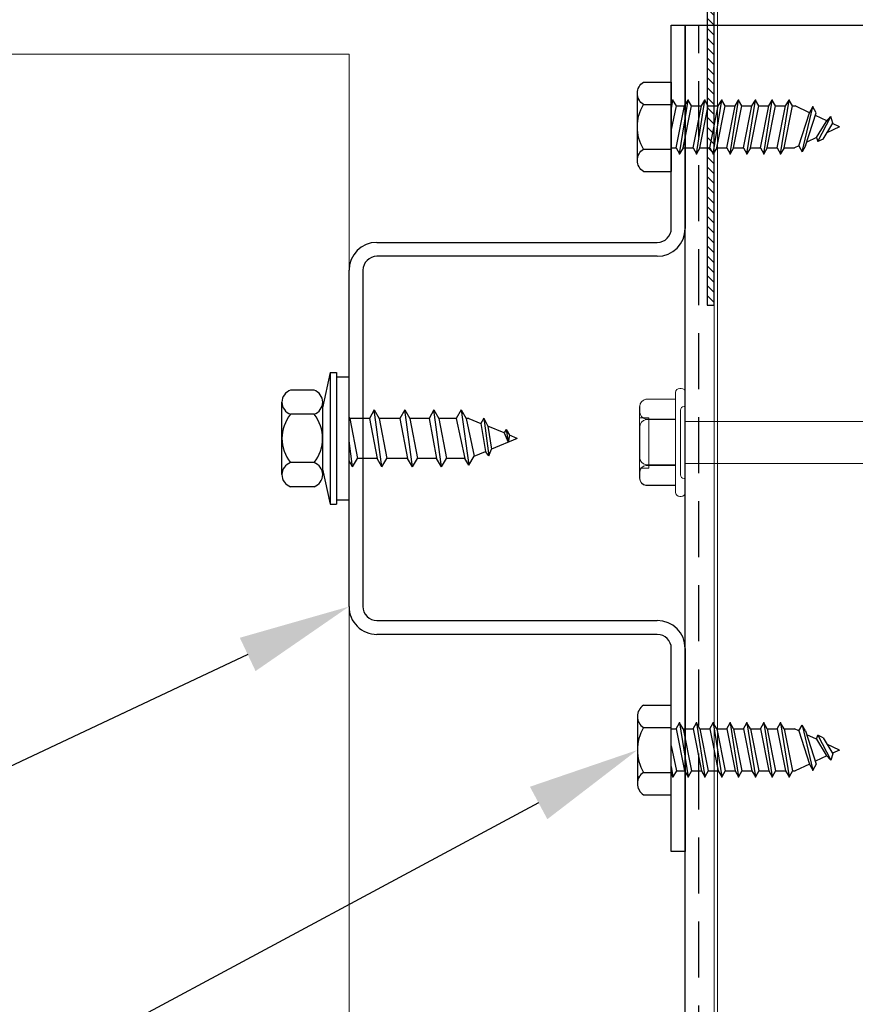
# Model space of a CAD drawing. Units: inches. Extents: x -42.8 to 39.2, y -19 to 17.6.
# Drawn here: x -1.7 to 2, y -1.8 to 2.6 of the extents above; entities that cross this region are included whole.
import ezdxf
from ezdxf import colors
from ezdxf.entities.mleader import LeaderData, LeaderLine
from ezdxf.math import Vec2, Vec3

# ---------------------------------------------------------------- set-up
doc = ezdxf.new("R2010")
doc.units = ezdxf.units.IN
doc.header["$MEASUREMENT"] = 0
doc.linetypes.add('HIDDEN2', pattern=[0.1875, 0.125, -0.0625])
doc.layers.get('DEFPOINTS').update_dxf_attribs({"linetype": 'CONTINUOUS'})
for name, color, linetype, lineweight in [('_BYOTHERS', 9, 'CONTINUOUS', 5), ('_DIM', 6, 'CONTINUOUS', 5), ('_HATCH', 6, 'CONTINUOUS', 0), ('_PANEL', 4, 'CONTINUOUS', 13), ('_SEALANT', 3, 'CONTINUOUS', 5)]:
    doc.layers.add(name, color=color, linetype=linetype, lineweight=lineweight)
for name, color, linetype in [('_FASTENER', 1, 'CONTINUOUS'), ('_TXT', 7, 'CONTINUOUS'), ('NCI_Fasteners', 40, 'CONTINUOUS')]:
    doc.layers.add(name, color=color, linetype=linetype)
doc.styles.add('Metl-Span BOLD', font='kalingab.ttf', dxfattribs={"height": 0.0625})
doc.styles.add('NCI_Detail', font='simplex.shx', dxfattribs={"width": 0.85, "height": 0.1})
doc.styles.add('ROMANS', font='ROMANS.SHX')
doc.styles.get("Standard").update_dxf_attribs({"font": 'simplex.shx'})
doc.dimstyles.get("Standard").update_dxf_attribs({"dimtxt": 0.1, "dimasz": 0.09375, "dimexe": 0.0625, "dimexo": 0.0625, "dimgap": 0.0625, "dimtad": 1, "dimdec": 4, "dimzin": 3, "dimdsep": 46, "dimlunit": 4, "dimtxsty": 'NCI_Detail', "dimcen": 0.09, "dimadec": 3, "dimazin": 0, "dimtfac": 0.66667, "dimtdec": 4, "dimtix": 1, "dimtmove": 1, "dimatfit": 3, "dimfxl": 1, "dimtolj": 1, "dimtzin": 0, "dimlwd": 25, "dimlwe": 25, "dimarcsym": 0})

# ---------------------------------------------------------------- blocks, each defined once
blk = doc.blocks.new('*D112')
at = {"layer": 'DEFPOINTS', "color": 0, "lineweight": 25, "transparency": 16777216}
for p, q in [((6.0625, 1.625), (6.3895, 1.625)), ((6.327, 1.5313), (6.327, 0.0937)), ((6.0625, 0), (6.3895, 0))]:
    blk.add_line(p, q, dxfattribs=at)
at = {"layer": 'DEFPOINTS', "color": 0, "transparency": 16777216}
for p in [(6, 1.625), (6, 0), (6.327, 0)]:
    blk.add_point(p, dxfattribs=at)
for points in [[(6.3114, 1.5313), (6.3427, 1.5313), (6.327, 1.625)], [(6.3114, 0.0937), (6.3427, 0.0937), (6.327, 0)]]:
    blk.add_solid(points, dxfattribs=at)
at = {"layer": 'DEFPOINTS', "color": 0, "transparency": 16777216, "insert": (6.1868, 0.8125), "char_height": 0.1, "attachment_point": 5, "rotation": 90, "style": 'NCI_Detail'}
blk.add_mtext('\\A1;1{\\H0.66667x;\\S5/8;}"', dxfattribs=at)
blk = doc.blocks.new('*D113')
at = {"layer": 'DEFPOINTS', "color": 0, "lineweight": 25, "transparency": 16777216}
for p, q in [((0, -0.0625), (0, -0.8416)), ((6, -0.0625), (6, -0.8416)), ((0.0937, -0.7791), (5.9062, -0.7791))]:
    blk.add_line(p, q, dxfattribs=at)
at = {"layer": 'DEFPOINTS', "color": 0, "transparency": 16777216}
for p in [(0, 0), (6, 0), (6, -0.7791)]:
    blk.add_point(p, dxfattribs=at)
for points in [[(0.0937, -0.7635), (0.0937, -0.7947), (0, -0.7791)], [(5.9062, -0.7635), (5.9062, -0.7947), (6, -0.7791)]]:
    blk.add_solid(points, dxfattribs=at)
at = {"layer": 'DEFPOINTS', "color": 0, "transparency": 16777216, "insert": (3, -0.6571), "char_height": 0.1, "attachment_point": 5, "style": 'NCI_Detail'}
blk.add_mtext('\\A1;6"', dxfattribs=at)
blk = doc.blocks.new('VS300-10')
at = {"layer": '_FASTENER'}
for p, q in [((-1.8443, -0.062), (-1.8443, 0)), ((-1.8443, 0), (-0.9375, 0)), ((0.9375, 0), (1.8443, 0)), ((1.8443, 0), (1.8443, -0.062)), ((-0.9375, -0.062), (-1.8443, -0.062)), ((1.8443, -0.062), (0.9375, -0.062)), ((-0.875, -1.3755), (-0.875, -0.1245)), ((-0.813, -0.1245), (-0.813, -1.3755)), ((0.813, -1.3755), (0.813, -0.1245)), ((0.875, -0.1245), (0.875, -1.3755)), ((-0.7505, -1.438), (0.7505, -1.438)), ((0.7505, -1.5), (-0.7505, -1.5))]:
    blk.add_line(p, q, dxfattribs=at)
for centre, radius, start, end in [((-0.9375, -0.1245), 0.1245, 0, 90), ((0.9375, -0.1245), 0.1245, 90, 180), ((-0.9375, -0.1245), 0.0625, 0, 90), ((0.9375, -0.1245), 0.0625, 90, 180), ((-0.7505, -1.3755), 0.1245, 180, 270), ((-0.7505, -1.3755), 0.0625, 180, 270), ((0.7505, -1.3755), 0.1245, 270, 0), ((0.7505, -1.3755), 0.0625, 270, 0)]:
    blk.add_arc(centre, radius, start, end, dxfattribs=at)
at = {"layer": '_TXT', "style": 'ROMANS'}
for tag, p, flags in [('CLASS', (-0.6539, -0.6851), 1), ('DIVISOR', (-0.6539, -0.809), 1), ('LF', (-0.6539, -0.9328), 1), ('QTY', (-0.6539, -1.0567), 1), ('PARTNO', (-0.6539, -1.172), 9), ('BOMDESC', (-0.6539, -1.2958), 9)]:
    blk.add_attdef(tag, p, '', height=0.0938, dxfattribs=dict(at, flags=flags))
blk = doc.blocks.new('100361')
at = {"layer": '_FASTENER'}
for p, q in [((-0.1238, 0.1998), (0, 0.1998)), ((-0.1514, 0.1498), (-0.1514, -0.1497)), ((-0.1238, 0.0999), (0, 0.0999)), ((0, 0.0944), (0.0218, 0.0944)), ((0.0218, 0.0944), (0.037, 0.1208)), ((0.0218, 0.0944), (0.0593, -0.0931)), ((0.037, 0.1208), (0.0746, -0.1194)), ((0.0522, 0.0944), (0.037, 0.1208)), ((0.0522, 0.0944), (0.0898, -0.0931)), ((0.0522, 0.0944), (0.0969, 0.0944)), ((0.0969, 0.0944), (0.1121, 0.1208)), ((0.0969, 0.0944), (0.1345, -0.0931)), ((0.1121, 0.1208), (0.1497, -0.1194)), ((0.1274, 0.0944), (0.1121, 0.1208)), ((0.1274, 0.0944), (0.1649, -0.0931)), ((0.1274, 0.0944), (0.172, 0.0944)), ((0.172, 0.0944), (0.1872, 0.1208)), ((0.172, 0.0944), (0.2096, -0.0931)), ((0.1872, 0.1208), (0.2248, -0.1194)), ((0.2025, 0.0944), (0.1872, 0.1208)), ((0.2025, 0.0944), (0.24, -0.0931)), ((0.2025, 0.0944), (0.2471, 0.0944)), ((0.2471, 0.0944), (0.2624, 0.1208)), ((0.2471, 0.0944), (0.2847, -0.0931)), ((0.2624, 0.1208), (0.2999, -0.1194)), ((0.2776, 0.0944), (0.2624, 0.1208)), ((0.2776, 0.0944), (0.3152, -0.0931)), ((0.2776, 0.0944), (0.3223, 0.0944)), ((0.3223, 0.0944), (0.3375, 0.1208)), ((0.3223, 0.0944), (0.3598, -0.0931)), ((0.3375, 0.1208), (0.375, -0.1194)), ((0.3527, 0.0944), (0.3375, 0.1208)), ((0.3527, 0.0944), (0.3903, -0.0931)), ((0.3527, 0.0944), (0.3974, 0.0944)), ((0.3974, 0.0944), (0.4126, 0.1208)), ((0.3974, 0.0944), (0.4349, -0.0931)), ((0.4126, 0.1208), (0.4502, -0.1194)), ((0.4278, 0.0944), (0.4126, 0.1208)), ((0.4278, 0.0944), (0.4654, -0.0931)), ((0.4278, 0.0944), (0.4725, 0.0944)), ((0.4725, 0.0944), (0.4877, 0.1208)), ((0.4725, 0.0944), (0.5101, -0.0931)), ((0.4877, 0.1208), (0.5253, -0.1194)), ((0.503, 0.0944), (0.4877, 0.1208)), ((0.503, 0.0944), (0.5405, -0.0931)), ((0.503, 0.0944), (0.5476, 0.0944)), ((0, -0.084), (0, 0.084)), ((0, 0.019), (0.0225, -0.0931)), ((0, -0.0732), (0.0072, -0.1194)), ((-0.1238, -0.0998), (0, -0.0998)), ((0, -0.1069), (0.0072, -0.1194)), ((0.0225, -0.0931), (0.0072, -0.1194)), ((0.0225, -0.0931), (0.0593, -0.0931)), ((0.0593, -0.0931), (0.0746, -0.1194)), ((0.0898, -0.0931), (0.0746, -0.1194)), ((0.0898, -0.0931), (0.1345, -0.0931)), ((0.1345, -0.0931), (0.1497, -0.1194)), ((0.1649, -0.0931), (0.1497, -0.1194)), ((0.1649, -0.0931), (0.2096, -0.0931)), ((0.2096, -0.0931), (0.2248, -0.1194)), ((0.24, -0.0931), (0.2248, -0.1194)), ((0.24, -0.0931), (0.2847, -0.0931)), ((0.2847, -0.0931), (0.2999, -0.1194)), ((0.3152, -0.0931), (0.2999, -0.1194)), ((0.3152, -0.0931), (0.3598, -0.0931)), ((0.3598, -0.0931), (0.375, -0.1194)), ((0.3903, -0.0931), (0.375, -0.1194)), ((0.3903, -0.0931), (0.4349, -0.0931)), ((0.4349, -0.0931), (0.4502, -0.1194)), ((0.4654, -0.0931), (0.4502, -0.1194)), ((0.4654, -0.0931), (0.5101, -0.0931)), ((0.5101, -0.0931), (0.5253, -0.1194)), ((0.5405, -0.0931), (0.5253, -0.1194)), ((0.5405, -0.0931), (0.552, -0.0931)), ((-0.1238, -0.1996), (0, -0.1996))]:
    blk.add_line(p, q, dxfattribs=at)
at = {"layer": '_FASTENER', "linetype": 'Continuous'}
blk.add_line((0, -0.1996), (0, 0.1998), dxfattribs=at)
at = {"layer": '_FASTENER', "color": 1}
for p, q in [((0.5283, 0.0944), (0.5491, 0.0944)), ((0.5687, 0.0852), (0.5491, 0.0944)), ((0.5687, 0.0852), (0.5839, 0.1116)), ((0.5839, 0.1116), (0.6315, -0.0892)), ((0.5992, 0.0852), (0.5839, 0.1116)), ((0.5687, 0.0852), (0.6163, -0.0629)), ((0.5992, 0.0852), (0.6467, -0.0629)), ((0.6472, 0.0483), (0.6046, 0.0684)), ((0.6472, 0.0483), (0.654, 0.0656)), ((0.6472, 0.0483), (0.6908, -0.0227)), ((0.654, 0.0656), (0.7111, -0.0454)), ((0.677, 0.0545), (0.654, 0.0656)), ((0.677, 0.0545), (0.7206, -0.0165)), ((0.75, 0), (0.6945, 0.0261)), ((0.75, 0), (0.7193, -0.0144)), ((0.694, -0.0263), (0.6427, -0.0504)), ((0.6908, -0.0227), (0.7111, -0.0454)), ((0.7206, -0.0165), (0.7111, -0.0454)), ((0.6163, -0.0629), (0.552, -0.0931)), ((0.6163, -0.0629), (0.6315, -0.0892)), ((0.6467, -0.0629), (0.6315, -0.0892))]:
    blk.add_line(p, q, dxfattribs=at)
at = {"layer": '_FASTENER'}
for centre, radius, start, end in [((-0.0924, 0.1498), 0.059, 122.1802, 237.8198), ((0.0432, 0.0001), 0.1946, 149.1274, 210.8726), ((-0.0924, -0.1497), 0.059, 122.1802, 237.8198)]:
    blk.add_arc(centre, radius, start, end, dxfattribs=at)
for p in [(0.037, 0.1208), (0.1121, 0.1208), (0.1872, 0.1208), (0.2624, 0.1208), (0.3375, 0.1208), (0.4126, 0.1208), (0.4877, 0.1208), (-0.143, -0.1194), (0.0072, -0.1194), (0.0746, -0.1194), (0.1497, -0.1194), (0.2248, -0.1194), (0.2999, -0.1194), (0.375, -0.1194), (0.4502, -0.1194), (0.5253, -0.1194)]:
    blk.add_point(p, dxfattribs=at)
at = {"layer": '_FASTENER', "color": 1}
blk.add_point((0.6315, -0.0892), dxfattribs=at)
at = {"layer": '_TXT'}
for tag, p, flags in [('BOMDESC', (-0.0204, 0.7719), 9), ('PARTNO', (-0.0148, 0.6763), 1), ('QTY', (-0.0185, 0.5848), 1), ('LF', (-0.0142, 0.4981), 1), ('DIVISOR', (-0.0099, 0.4114), 1), ('CLASS', (-0.0055, 0.3246), 1)]:
    blk.add_attdef(tag, p, '', height=0.0625, dxfattribs=dict(at, flags=flags))
blk = doc.blocks.new('414606')
at = {"layer": '_FASTENER', "linetype": 'Continuous', "lineweight": 0}
for p, q in [((-0.0429, -0.2229), (-0.0429, 0.2229)), ((-0.0246, 0.2411), (-0.0182, 0.2411)), ((0, 0.2229), (0, -0.2229)), ((-0.1752, 0.1926), (-0.0429, 0.1926)), ((-0.1741, 0.1931), (-0.0429, 0.1931)), ((-0.0429, 0.1931), (-0.0429, 0.1045)), ((-0.0429, 0.1926), (-0.0429, -0.1927)), ((-0.2035, -0.1596), (-0.2035, 0.1596)), ((-0.2026, 0.1375), (-0.2026, 0.16)), ((-0.0214, 0.1446), (-0.0214, -0.1446)), ((0, 0.1607), (-0.0054, 0.1607)), ((-0.2035, 0.1102), (-0.1622, 0.1102)), ((-0.1749, 0.1018), (-0.0429, 0.1018)), ((-0.0429, 0.1045), (-0.1741, 0.1045)), ((-0.1622, 0.1102), (-0.1622, -0.1151)), ((-0.0429, 0.1018), (-0.0429, -0.0993)), ((1.3967, 0.0937), (0, 0.0937)), ((0, 0.0937), (0, -0.0937)), ((1.412, 0.0857), (1.3967, 0.0937)), ((1.3967, 0.0937), (1.412, 0.0857)), ((1.4534, 0.1125), (1.4474, 0.0857)), ((1.4741, 0.0857), (1.4534, 0.1125)), ((1.4534, 0.1125), (1.5137, -0.1125)), ((1.5306, 0.1125), (1.5246, 0.0857)), ((1.5513, 0.0857), (1.5306, 0.1125)), ((1.5306, 0.1125), (1.5909, -0.1125)), ((1.6078, 0.1125), (1.6018, 0.0857)), ((1.6285, 0.0857), (1.6078, 0.1125)), ((1.6078, 0.1125), (1.6681, -0.1125)), ((1.685, 0.1125), (1.679, 0.0857)), ((1.7057, 0.0857), (1.685, 0.1125)), ((1.685, 0.1125), (1.7453, -0.1125)), ((1.762, 0.1125), (1.756, 0.0857)), ((1.7826, 0.0857), (1.762, 0.1125)), ((1.762, 0.1125), (1.8223, -0.1125)), ((1.8389, 0.1125), (1.8329, 0.0857)), ((1.8596, 0.0857), (1.8389, 0.1125)), ((1.8389, 0.1125), (1.8992, -0.1125)), ((1.9159, 0.1125), (1.9099, 0.0857)), ((1.9365, 0.0857), (1.9159, 0.1125)), ((1.9159, 0.1125), (1.9762, -0.1125)), ((1.9928, 0.1125), (1.9869, 0.0857)), ((2.0135, 0.0857), (1.9928, 0.1125)), ((1.9928, 0.1125), (2.0531, -0.1125)), ((2.0688, 0.1125), (2.0628, 0.0857)), ((2.0894, 0.0857), (2.0688, 0.1125)), ((2.0688, 0.1125), (2.1291, -0.1125)), ((2.1447, 0.1125), (2.1387, 0.0857)), ((2.1654, 0.0857), (2.1447, 0.1125)), ((2.1447, 0.1125), (2.205, -0.1125)), ((2.2207, 0.1125), (2.2147, 0.0857)), ((2.2413, 0.0857), (2.2207, 0.1125)), ((2.2207, 0.1125), (2.281, -0.1125)), ((2.2966, 0.1125), (2.2906, 0.0857)), ((2.3173, 0.0857), (2.2966, 0.1125)), ((2.2966, 0.1125), (2.3569, -0.1125)), ((2.3726, 0.1125), (2.3666, 0.0857)), ((2.3932, 0.0857), (2.3726, 0.1125)), ((2.3726, 0.1125), (2.4329, -0.1125)), ((2.4485, 0.1125), (2.4425, 0.0857)), ((2.4691, 0.0857), (2.4485, 0.1125)), ((2.4485, 0.1125), (2.5088, -0.1125)), ((2.5185, 0.0857), (2.5277, 0.1002)), ((2.5277, 0.1002), (2.5451, 0.0857)), ((2.5277, 0.1002), (2.5778, -0.0865)), ((2.6197, 0.0921), (2.5451, 0.0857)), ((2.9518, 0.0921), (2.6197, 0.0921)), ((2.9947, 0), (2.9518, 0.0921)), ((-0.2032, -0.0667), (-0.2032, 0.0692)), ((1.4474, 0.0857), (1.412, 0.0857)), ((1.412, 0.0857), (1.4595, -0.0917)), ((1.4693, -0.0857), (1.412, 0.0857)), ((1.412, 0.0857), (1.4595, -0.0917)), ((1.4474, 0.0857), (1.4934, -0.0857)), ((1.5246, 0.0857), (1.4741, 0.0857)), ((1.52, -0.0857), (1.4741, 0.0857)), ((1.5246, 0.0857), (1.5706, -0.0857)), ((1.6018, 0.0857), (1.5513, 0.0857)), ((1.5972, -0.0857), (1.5513, 0.0857)), ((1.6018, 0.0857), (1.6478, -0.0857)), ((1.679, 0.0857), (1.6285, 0.0857)), ((1.6744, -0.0857), (1.6285, 0.0857)), ((1.679, 0.0857), (1.725, -0.0857)), ((1.756, 0.0857), (1.7057, 0.0857)), ((1.7516, -0.0857), (1.7057, 0.0857)), ((1.756, 0.0857), (1.8019, -0.0857)), ((1.8329, 0.0857), (1.7826, 0.0857)), ((1.8286, -0.0857), (1.7826, 0.0857)), ((1.8329, 0.0857), (1.8789, -0.0857)), ((1.9099, 0.0857), (1.8596, 0.0857)), ((1.9055, -0.0857), (1.8596, 0.0857)), ((1.9099, 0.0857), (1.9558, -0.0857)), ((1.9869, 0.0857), (1.9365, 0.0857)), ((1.9825, -0.0857), (1.9365, 0.0857)), ((1.9869, 0.0857), (2.0328, -0.0857)), ((2.0628, 0.0857), (2.0135, 0.0857)), ((2.0594, -0.0857), (2.0135, 0.0857)), ((2.0628, 0.0857), (2.1087, -0.0857)), ((2.1387, 0.0857), (2.0894, 0.0857)), ((2.1354, -0.0857), (2.0894, 0.0857)), ((2.1387, 0.0857), (2.1847, -0.0857)), ((2.2147, 0.0857), (2.1654, 0.0857)), ((2.2113, -0.0857), (2.1654, 0.0857)), ((2.2147, 0.0857), (2.2606, -0.0857)), ((2.2906, 0.0857), (2.2413, 0.0857)), ((2.2872, -0.0857), (2.2413, 0.0857)), ((2.2906, 0.0857), (2.3366, -0.0857)), ((2.3666, 0.0857), (2.3173, 0.0857)), ((2.3632, -0.0857), (2.3173, 0.0857)), ((2.3666, 0.0857), (2.4125, -0.0857)), ((2.4425, 0.0857), (2.3932, 0.0857)), ((2.4391, -0.0857), (2.3932, 0.0857)), ((2.4425, 0.0857), (2.4885, -0.0857)), ((2.5185, 0.0857), (2.4691, 0.0857)), ((2.5151, -0.0857), (2.4691, 0.0857)), ((2.5778, -0.0865), (2.5185, 0.0857)), ((2.5451, 0.0857), (2.5778, -0.0865)), ((2.5925, 0.085), (2.9482, 0.0856)), ((2.9892, -0.0012), (2.6122, 0.0851)), ((2.9482, 0.0856), (2.9892, -0.0012)), ((2.9822, -0.0015), (2.6677, 0.0205)), ((2.9878, -0.0051), (2.951, -0.0896)), ((2.9518, -0.0921), (2.9947, 0)), ((2.9892, -0.0012), (2.9822, -0.0015)), ((1.4595, -0.0917), (1.4693, -0.0857)), ((1.4595, -0.0917), (1.4693, -0.0857)), ((1.4693, -0.0857), (1.4934, -0.0857)), ((1.4934, -0.0857), (1.5137, -0.1125)), ((1.5137, -0.1125), (1.52, -0.0857)), ((1.52, -0.0857), (1.5706, -0.0857)), ((1.5706, -0.0857), (1.5909, -0.1125)), ((1.5909, -0.1125), (1.5972, -0.0857)), ((1.5972, -0.0857), (1.6478, -0.0857)), ((1.6478, -0.0857), (1.6681, -0.1125)), ((1.6681, -0.1125), (1.6744, -0.0857)), ((1.6744, -0.0857), (1.725, -0.0857)), ((1.725, -0.0857), (1.7453, -0.1125)), ((1.7453, -0.1125), (1.7516, -0.0857)), ((1.7516, -0.0857), (1.8019, -0.0857)), ((1.8019, -0.0857), (1.8223, -0.1125)), ((1.8223, -0.1125), (1.8286, -0.0857)), ((1.8286, -0.0857), (1.8789, -0.0857)), ((1.8789, -0.0857), (1.8992, -0.1125)), ((1.8992, -0.1125), (1.9055, -0.0857)), ((1.9055, -0.0857), (1.9558, -0.0857)), ((1.9558, -0.0857), (1.9762, -0.1125)), ((1.9762, -0.1125), (1.9825, -0.0857)), ((1.9825, -0.0857), (2.0328, -0.0857)), ((2.0328, -0.0857), (2.0531, -0.1125)), ((2.0531, -0.1125), (2.0594, -0.0857)), ((2.0594, -0.0857), (2.1087, -0.0857)), ((2.1087, -0.0857), (2.1291, -0.1125)), ((2.1291, -0.1125), (2.1354, -0.0857)), ((2.1354, -0.0857), (2.1847, -0.0857)), ((2.1847, -0.0857), (2.205, -0.1125)), ((2.205, -0.1125), (2.2113, -0.0857)), ((2.2113, -0.0857), (2.2606, -0.0857)), ((2.2606, -0.0857), (2.281, -0.1125)), ((2.281, -0.1125), (2.2872, -0.0857)), ((2.2872, -0.0857), (2.3366, -0.0857)), ((2.3366, -0.0857), (2.3569, -0.1125)), ((2.3569, -0.1125), (2.3632, -0.0857)), ((2.3632, -0.0857), (2.4125, -0.0857)), ((2.4125, -0.0857), (2.4329, -0.1125)), ((2.4329, -0.1125), (2.4391, -0.0857)), ((2.4391, -0.0857), (2.4885, -0.0857)), ((2.4885, -0.0857), (2.5088, -0.1125)), ((2.5088, -0.1125), (2.5151, -0.0857)), ((2.5151, -0.0857), (2.5614, -0.0857)), ((2.5614, -0.0857), (2.6197, -0.0921)), ((-0.1622, -0.1151), (-0.2032, -0.1151)), ((-0.0429, -0.0993), (-0.1749, -0.0993)), ((-0.0429, -0.1026), (-0.1743, -0.1026)), ((-0.0429, -0.1912), (-0.0429, -0.1026)), ((0, -0.0937), (1.4469, -0.0937)), ((1.4469, -0.0937), (1.4595, -0.0917)), ((1.4469, -0.0937), (1.4595, -0.0917)), ((2.6197, -0.0921), (2.9518, -0.0921)), ((-0.2028, -0.1356), (-0.2028, -0.1582)), ((-0.0054, -0.1607), (0, -0.1607)), ((-0.0429, -0.1927), (-0.1752, -0.1927)), ((-0.1743, -0.1912), (-0.0429, -0.1912)), ((-0.0182, -0.2411), (-0.0246, -0.2411))]:
    blk.add_line(p, q, dxfattribs=at)
for centre, radius, start, end in [((-0.0246, 0.2229), 0.0182, 90, 180), ((-0.0182, 0.2229), 0.0182, 0, 90), ((-0.1701, 0.1596), 0.0334, 98.7162, 180), ((-0.1692, 0.16), 0.0334, 98.5842, 180), ((-0.1692, 0.1375), 0.0334, 180, 261.4158), ((-0.0054, 0.1446), 0.0161, 90, 180), ((-0.1703, 0.0692), 0.0329, 97.9247, 180), ((2.6735, 0.1034), 0.0831, 192.7546, 265.9964), ((2.9796, -0.0518), 0.0474, 80.0342, 232.8789), ((-0.1703, -0.0667), 0.0329, 180, 262.0753), ((-0.1694, -0.1356), 0.0334, 98.5132, 180), ((-0.1701, -0.1596), 0.0334, 180, 261.2838), ((-0.1694, -0.1582), 0.0334, 180, 261.4868), ((-0.0054, -0.1446), 0.0161, 180, 270), ((-0.0246, -0.2229), 0.0182, 180, 270), ((-0.0182, -0.2229), 0.0182, 270, 360)]:
    blk.add_arc(centre, radius, start, end, dxfattribs=at)
at = {"layer": '_TXT'}
for tag, p, flags in [('BOMDESC', (0.0411, 0.664), 9), ('PARTNO', (0.0467, 0.5684), 1), ('QTY', (0.0429, 0.4769), 1), ('LF', (0.0473, 0.3902), 1), ('DIVISOR', (0.0516, 0.3035), 1), ('CLASS', (0.0559, 0.2167), 1)]:
    blk.add_attdef(tag, p, '', height=0.0625, dxfattribs=dict(at, flags=flags))
blk = doc.blocks.new('#181')
at = {"layer": 'NCI_Fasteners', "linetype": 'Continuous', "ltscale": 2}
for p, q in [((-0.1616, 0.2991), (0.1616, 0.2991)), ((-0.2155, 0.156), (-0.2155, 0.2607)), ((-0.1077, 0.156), (-0.1077, 0.2607)), ((0.1077, 0.156), (0.1077, 0.2607)), ((0.2155, 0.156), (0.2155, 0.2607)), ((-0.1369, 0.1176), (-0.2939, 0.0846)), ((0.1616, 0.1176), (-0.1616, 0.1176)), ((0.2939, 0.0846), (0.1369, 0.1176)), ((-0.2939, 0.0846), (-0.2939, 0.0564)), ((0.2939, 0.0846), (-0.2939, 0.0846)), ((0.2939, 0.0564), (-0.2939, 0.0564)), ((-0.2748, 0.0564), (-0.2748, 0)), ((0.2748, 0.0564), (0.2748, 0)), ((0.2939, 0.0846), (0.2939, 0.0564)), ((-0.2748, 0), (0.2748, 0)), ((-0.1274, -0.0155), (-0.1005, 0)), ((-0.1274, -0.0155), (-0.0114, 0)), ((-0.1274, -0.0155), (-0.0893, -0.0375)), ((0.0893, -0.0034), (-0.0893, -0.0375)), ((-0.0893, -0.1249), (-0.0893, -0.0375)), ((0.0952, 0), (0.0893, -0.0034)), ((0.0893, -0.0908), (0.0893, -0.0034)), ((-0.1274, -0.1469), (0.1274, -0.1128)), ((-0.1274, -0.1469), (-0.0893, -0.1249)), ((0.0893, -0.0908), (-0.0893, -0.1249)), ((0.1274, -0.1128), (0.0893, -0.0908)), ((0.1274, -0.1128), (0.0893, -0.1348)), ((-0.1274, -0.1469), (-0.0893, -0.1689)), ((0.0893, -0.1348), (-0.0893, -0.1689)), ((-0.0893, -0.2612), (-0.0893, -0.1689)), ((0.0893, -0.2271), (0.0893, -0.1348)), ((-0.1274, -0.2832), (0.1274, -0.2491)), ((-0.1274, -0.2832), (-0.0893, -0.2612)), ((0.0893, -0.2271), (-0.0893, -0.2612)), ((0.1274, -0.2491), (0.0893, -0.2271)), ((0.1274, -0.2491), (0.0893, -0.2712)), ((-0.1274, -0.2832), (-0.0893, -0.3052)), ((0.0893, -0.2712), (-0.0893, -0.3052)), ((-0.0893, -0.391), (-0.0893, -0.3052)), ((0.0893, -0.3569), (0.0893, -0.2712)), ((-0.1274, -0.413), (0.1274, -0.3789)), ((-0.1274, -0.413), (-0.0893, -0.391)), ((0.0893, -0.3569), (-0.0893, -0.391)), ((0.1274, -0.3789), (0.0893, -0.3569)), ((0.1274, -0.3789), (0.0893, -0.4009)), ((-0.1274, -0.413), (-0.0893, -0.435)), ((0.0893, -0.4009), (-0.0893, -0.435)), ((-0.0893, -0.517), (-0.0893, -0.435)), ((0.0893, -0.4785), (0.0893, -0.4009)), ((0.0893, -0.4785), (-0.0893, -0.517)), ((0.1274, -0.5005), (0.0893, -0.4785)), ((0.1274, -0.5005), (-0.1198, -0.5346)), ((-0.1198, -0.5346), (-0.0893, -0.517)), ((0.0893, -0.5225), (-0.0797, -0.5577)), ((0.1274, -0.5005), (0.0893, -0.5225)), ((0.0893, -0.5347), (0.0893, -0.5225)), ((-0.1198, -0.5346), (-0.0797, -0.5577)), ((-0.0797, -0.5577), (-0.0588, -0.6084)), ((0.0893, -0.5347), (0.0672, -0.588)), ((0.0906, -0.6008), (-0.0772, -0.6236)), ((-0.0772, -0.6236), (-0.0588, -0.6084)), ((0.0672, -0.588), (-0.0588, -0.6084)), ((0.0906, -0.6008), (0.0545, -0.6187)), ((0.0906, -0.6008), (0.0672, -0.588)), ((-0.0772, -0.6236), (-0.0477, -0.635)), ((0.0545, -0.6187), (-0.0477, -0.635)), ((0, -0.7502), (-0.0477, -0.635)), ((0.0243, -0.6916), (0.0545, -0.6187)), ((0.0243, -0.6916), (-0.0169, -0.7093)), ((0.0391, -0.7011), (-0.0169, -0.7093)), ((0.0391, -0.7011), (0.0145, -0.7153)), ((0.0391, -0.7011), (0.0243, -0.6916)), ((0.0145, -0.7153), (-0.0169, -0.7093)), ((0, -0.7502), (0.0145, -0.7153))]:
    blk.add_line(p, q, dxfattribs=at)
for centre, radius, start, end in [((-0.1616, 0.2422), 0.057, 18.9969, 161.0031), ((0, 0.1289), 0.1702, 50.7407, 129.2593), ((0.1616, 0.2422), 0.057, 18.9969, 161.0031), ((-0.1616, 0.1745), 0.057, 198.9969, 341.0031), ((0, 0.2878), 0.1702, 230.7407, 309.2593), ((0.1616, 0.1745), 0.057, 198.9969, 341.0031)]:
    blk.add_arc(centre, radius, start, end, dxfattribs=at)
at = {"layer": 'DEFPOINTS', "style": 'NCI_Detail', "width": 0.85, "flags": 1}
for tag, p in [('BDESC', (0.3, 0.2057)), ('PARTID', (0.3, 0.1714)), ('PARTNO', (0.3, 0.1371)), ('SPACING', (0.3, 0.1029)), ('LINFT', (0.3, 0.0686)), ('FINISH', (0.3, 0.0343)), ('GAGE', (0.3, 0))]:
    blk.add_attdef(tag, p, '', height=0.02, dxfattribs=at)
blk = doc.blocks.new('626118-A')
at = {"layer": '_HATCH'}
h = blk.add_hatch(dxfattribs=at)
h.set_pattern_fill('ANSI31', color=256, scale=0.25, style=0)
h.set_pattern_definition([(45, (246.498525, -450.69914), (-0.022097087, 0.022097087), [])])
h.paths.add_polyline_path([(0, 4.46875), (-0.03125, 4.46875), (-0.03125, 0), (-4.5, 0), (-4.5, -0.03125), (0, -0.03125)])
at = {"layer": '_SEALANT'}
blk.add_lwpolyline([(-0.03125, 4.46875), (-0.03125, 0), (-4.5, 0), (-4.5, -0.03125), (0, -0.03125), (0, 4.46875), (-0.03125, 4.46875)], dxfattribs=at)
at = {"layer": 'DEFPOINTS'}
blk.add_lwpolyline([(-0.03125, 4.46875), (-0.03125, 0), (-4.5, 0), (-4.5, -0.03125), (0, -0.03125), (0, 4.46875), (-0.03125, 4.46875)], dxfattribs=at)
blk = doc.blocks.new('*U75')
at = {"layer": 'DEFPOINTS'}
dim = blk.add_linear_dim(base=(6.32705, 0), p1=(6, 1.625), p2=(6, 0), angle=90, dimstyle='Standard', dxfattribs=at)
dim.commit()
dim.dimension.update_dxf_attribs({"geometry": '*D112', "text_midpoint": (6.18677, 0.8125)})
dim = blk.add_linear_dim(base=(6, -0.77908), p1=(0, 0), p2=(6, 0), dimstyle='Standard', dxfattribs=at)
dim.commit()
dim.dimension.update_dxf_attribs({"geometry": '*D113', "text_midpoint": (3, -0.65706)})

msp = doc.modelspace()

# ---------------------------------------------------------------- linework, layer by layer
at = {"layer": '_BYOTHERS'}
for p in [(-1.98509, 2.48788), (-0.23509, -6.5075)]:
    msp.add_line(p, (-0.23509, 2.48788), dxfattribs=at)
at = {"layer": '_FASTENER'}
for p, q in [((1.26491, 2.6175), (2.51313, 2.6175)), ((1.26491, -6.5075), (1.26491, 2.6175))]:
    msp.add_line(p, q, dxfattribs=at)
at = {"layer": '_FASTENER', "linetype": 'HIDDEN2', "ltscale": 2}
msp.add_line((1.32495, -6.5075), (1.32495, 2.6175), dxfattribs=at)
at = {"layer": '_PANEL'}
for points in [[(1.39453, 5.6175), (1.39453, -6.5075)], [(1.40954, -6.5075), (1.40954, 5.6175)]]:
    msp.add_lwpolyline(points, dxfattribs=at)

# ---------------------------------------------------------------- block references
at = {"layer": '_BYOTHERS', "xscale": -1}
msp.add_blockref('*U75', (9.65513, -0.03928), dxfattribs=at)
at = {"layer": '_BYOTHERS', "rotation": 90}
msp.add_blockref('#181', (-0.23509, 0.77322), dxfattribs=at)
at = {"layer": '_DIM', "lineweight": 5}
msp.add_blockref('414606', (1.26491, 0.75517), dxfattribs=at)
at = {"layer": '_FASTENER', "rotation": 269.9999999999999}
msp.add_blockref('VS300-10', (1.26491, 0.77322), dxfattribs=at)
at = {"layer": '_FASTENER', "xscale": -1, "rotation": 180}
msp.add_blockref('100361', (1.2029, 2.16412), dxfattribs=at)
at = {"layer": '_FASTENER'}
msp.add_blockref('100361', (1.2029, -0.61767), dxfattribs=at)
at = {"layer": '_SEALANT', "rotation": 89.99999999999999}
msp.add_blockref('626118-A', (1.36328, 5.8675), dxfattribs=at)

# ---------------------------------------------------------------- leaders
at = {"layer": '_DIM'}
ml = msp.add_multileader_mtext('Standard', dxfattribs=at)
ml.set_content('FASTENER', color=7, style='Metl-Span BOLD')
ml.set_leader_properties(color=256)
ml.build(insert=Vec2(0, 0))
ml.multileader.update_dxf_attribs({"text_left_attachment_type": 2, "text_right_attachment_type": 2, "dogleg_length": 0.125, "arrow_head_size": 0.5, "scale": 4})
ctx = ml.context
ctx.base_point, ctx.scale, ctx.char_height, ctx.arrow_head_size, ctx.landing_gap_size, ctx.plane_origin = Vec3(6.39453, 1.94155), 4, 0.25, 0.5, 0.25, Vec3(5.1241, 12.93863)
ctx.left_attachment, ctx.right_attachment = 2, 2
notes = []
notes.append((ctx, [(0, (1, 1, 0), (5.89453, 1.94155), (1, 0), 0.5, [(0, [(1.48044, 3.77799)], 0, [])])]))
ctx.mtext.insert, ctx.mtext.width, ctx.mtext.flow_direction = Vec3(6.64453, 2.06999), 8.127699, 5
ml = msp.add_multileader_mtext('Standard', dxfattribs=at)
ml.set_content('CORNER TRIM', color=7, style='Metl-Span BOLD')
ml.set_leader_properties(color=256)
ml.build(insert=Vec2(0, 0))
ml.multileader.update_dxf_attribs({"text_left_attachment_type": 2, "text_right_attachment_type": 2, "dogleg_length": 0.125, "arrow_head_size": 0.5, "scale": 4})
ctx = ml.context
ctx.base_point, ctx.scale, ctx.char_height, ctx.arrow_head_size, ctx.landing_gap_size, ctx.plane_origin = Vec3(6.39453, 0.92537), 4, 0.25, 0.5, 0.25, Vec3(5.1241, 11.92245)
ctx.left_attachment, ctx.right_attachment = 2, 2
notes.append((ctx, [(0, (1, 1, 0), (5.89453, 0.92537), (1, 0), 0.5, [(0, [(1.21548, 3.36033)], 0, [])])]))
ctx.mtext.insert, ctx.mtext.width, ctx.mtext.flow_direction = Vec3(6.64453, 1.05381), 8.127699, 5
ml = msp.add_multileader_mtext('Standard', dxfattribs=at)
ml.set_content('\\A1;1 1/2" SUBGIRT\\PAND AIR CAVITY\\P(OPTIONAL)', color=7, style='Metl-Span BOLD')
ml.set_leader_properties(color=256)
ml.build(insert=Vec2(0, 0))
ml.multileader.update_dxf_attribs({"text_left_attachment_type": 2, "text_right_attachment_type": 2, "dogleg_length": 0.125, "arrow_head_size": 0.5, "scale": 4})
ctx = ml.context
ctx.base_point, ctx.scale, ctx.char_height, ctx.arrow_head_size, ctx.landing_gap_size, ctx.plane_origin = Vec3(-8.31435, -1.9856), 4, 0.25, 0.5, 0.25, Vec3(-3.57582, 1.37859)
ctx.left_attachment, ctx.right_attachment, ctx.text_align_type = 2, 2, 2
notes.append((ctx, [(0, (1, 1, 0), (-4.48509, -1.9856), (-1, 0), 0.5, [(0, [(-0.23509, 0.02276)], 0, [])])]))
ctx.mtext.insert, ctx.mtext.width, ctx.mtext.alignment, ctx.mtext.flow_direction = Vec3(-5.23509, -1.39372), 5.0524595, 3, 5
ml = msp.add_multileader_mtext('Standard', dxfattribs=at)
ml.set_content('SUBGIRT FASTENER\\PFASTENED INTO CENTER OF\\PBWU HORIZONTAL RAINSCREEN RAIL\\P{\\A1;(OPTIONAL)}', color=7, style='Metl-Span BOLD')
ml.set_leader_properties(color=256)
ml.build(insert=Vec2(0, 0))
ml.multileader.update_dxf_attribs({"text_left_attachment_type": 2, "text_right_attachment_type": 2, "dogleg_length": 0.125, "arrow_head_size": 0.5, "scale": 4})
ctx = ml.context
ctx.base_point, ctx.scale, ctx.char_height, ctx.arrow_head_size, ctx.landing_gap_size, ctx.plane_origin = Vec3(-12.10493, -3.58771), 4, 0.25, 0.5, 0.25, Vec3(-3.32582, 1.89067)
ctx.left_attachment, ctx.right_attachment, ctx.text_align_type = 2, 2, 2
notes.append((ctx, [(0, (1, 1, 0), (-4.48509, -3.58771), (-1, 0), 0.5, [(0, [(1.05153, -0.61761)], 0, [])])]))
ctx.mtext.insert, ctx.mtext.width, ctx.mtext.alignment, ctx.mtext.flow_direction = Vec3(-5.23509, -2.78811), 7.3556291, 3, 5
for ctx, leaders in notes:
    for number, flags, end, landing, length, lines in leaders:
        leader = LeaderData()
        leader.index, (leader.has_last_leader_line, leader.has_dogleg_vector, leader.attachment_direction) = number, flags
        leader.last_leader_point, leader.dogleg_vector, leader.dogleg_length = Vec3(end), Vec3(landing), length
        for number, points, colour, breaks in lines:
            line = LeaderLine()
            line.index, line.vertices, line.color, line.breaks = number, Vec3.list(points), colors.encode_raw_color(colour), breaks
            leader.lines.append(line)
        ctx.leaders.append(leader)

doc.saveas('drawing.dxf')
